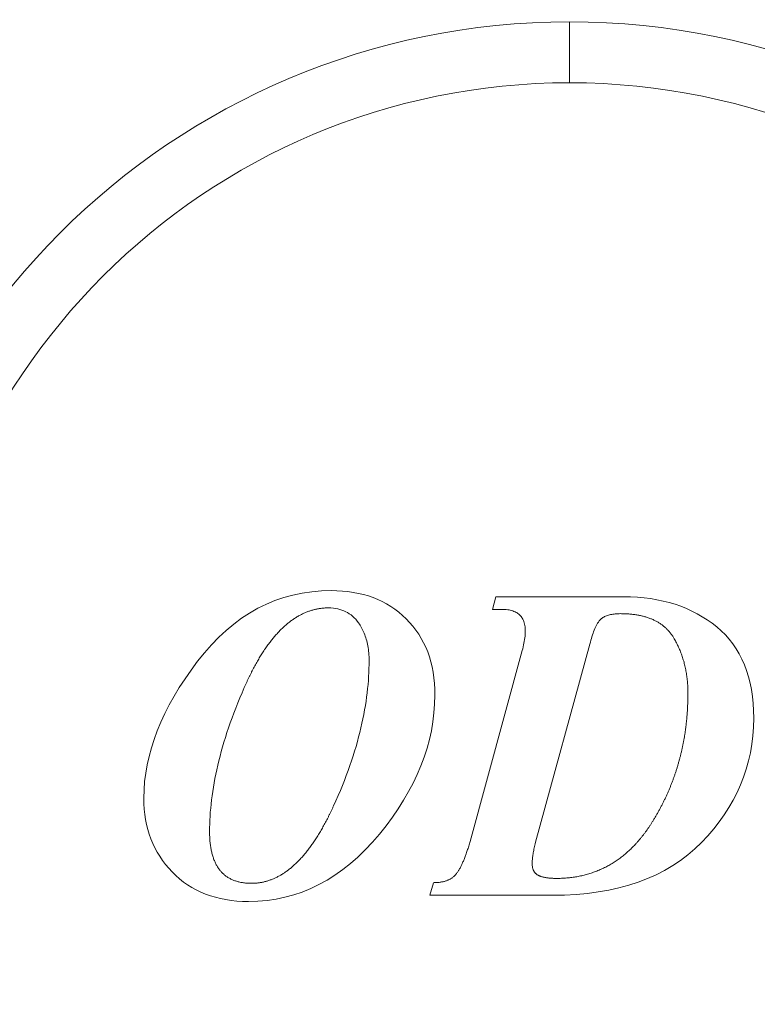
# Model space of a CAD drawing. Extents: x -1743 to 39, y -33 to 1227.
# Drawn here: x -396 to -392, y 358 to 362 of the extents above; entities that cross this region are included whole.
import ezdxf

# ---------------------------------------------------------------- set-up
doc = ezdxf.new("R2010")
doc.units = 0
doc.header["$LTSCALE"] = 3
doc.linetypes.add('ACJISTGB', pattern=[9, 4, -1, 1, -1, 1, -1])
doc.layers.get('0').update_dxf_attribs({"linetype": 'CONTINUOUS'})
doc.layers.add('1', color=4, linetype='CONTINUOUS', lineweight=15)

msp = doc.modelspace()

# ---------------------------------------------------------------- linework, layer by layer
at = {"color": 8, "lineweight": 13}
msp.add_line((-392.994472, 362.478139), (-392.994472, 362.178139), dxfattribs=at)
at = {"lineweight": 18}
for p, q in [((-393.35685, 359.647634), (-393.37368, 359.585572)), ((-392.727817, 359.647634), (-393.35685, 359.647634)), ((-393.37368, 359.585572), (-393.327397, 359.585572)), ((-393.227467, 359.382557), (-393.484129, 358.443216)), ((-393.161197, 358.439008), (-392.894017, 359.415165)), ((-393.665054, 358.240201), (-393.682937, 358.178139)), ((-393.682937, 358.178139), (-393.077046, 358.178139))]:
    msp.add_line(p, q, dxfattribs=at)
msp.add_circle((-392.994472, 358.928139), 8.6, dxfattribs=at)
at = {"color": 8, "lineweight": 13}
for radius in [8.562598, 8.063816]:
    msp.add_circle((-392.994472, 358.928139), radius, dxfattribs=at)
at = {"lineweight": 18}
for radius, start, end in [(5, 90, 150), (5, 30, 90), (4.748239, 90, 270), (4.748239, 270, 90), (3.55, 90, 270), (3.55, 270, 90), (3.25, 90, 270), (3.25, 270, 90)]:
    msp.add_arc((-392.994472, 358.928139), radius, start, end, dxfattribs=at)
for points in [[(-394.167859, 359.678139), (-394.430833, 359.678139), (-394.649627, 359.561379), (-394.826345, 359.329962)], [(-393.798903, 359.539026), (-393.893315, 359.631856), (-394.016387, 359.678139), (-394.167859, 359.678139)], [(-392.269192, 359.499317), (-392.39016, 359.598195), (-392.542684, 359.647634), (-392.727817, 359.647634)], [(-394.181534, 359.592935), (-394.165092, 359.592935), (-394.134404, 359.589573), (-394.095679, 359.575738), (-394.062085, 359.553354), (-394.042461, 359.531642), (-394.033569, 359.519056)], [(-393.327397, 359.585572), (-393.317423, 359.585572), (-393.298579, 359.584388), (-393.27303, 359.578504), (-393.251979, 359.568418), (-393.235945, 359.554959), (-393.227867, 359.543438), (-393.224528, 359.537072)], [(-393.657691, 359.163763), (-393.657691, 359.321547), (-393.705026, 359.446722), (-393.798903, 359.539026)], [(-393.224528, 359.537072), (-393.220733, 359.529838), (-393.215083, 359.513878), (-393.211705, 359.48548), (-393.212961, 359.453949), (-393.218171, 359.419735), (-393.224, 359.395246), (-393.227467, 359.382557)], [(-392.894017, 359.415165), (-392.890858, 359.427799), (-392.884208, 359.4518), (-392.872941, 359.483971), (-392.859864, 359.512062), (-392.849481, 359.527454), (-392.843556, 359.534056)], [(-392.843556, 359.534056), (-392.839756, 359.53829), (-392.830835, 359.545837), (-392.813257, 359.554605), (-392.792538, 359.560506), (-392.769352, 359.563837), (-392.752435, 359.564534), (-392.743596, 359.564534)], [(-394.033569, 359.519056), (-394.022815, 359.503836), (-394.004129, 359.470107), (-393.985939, 359.407965), (-393.981674, 359.359299), (-393.981674, 359.333118)], [(-392.087214, 359.050158), (-392.087214, 359.250018), (-392.148224, 359.400439), (-392.269192, 359.499317)], [(-393.981674, 359.333118), (-393.981674, 359.282753), (-393.987681, 359.177335), (-394.017892, 359.004819), (-394.071939, 358.818826), (-394.125272, 358.68624), (-394.156524, 358.617938)], [(-394.826345, 359.329962), (-395.003063, 359.098546), (-395.091422, 358.87344), (-395.091422, 358.655698)], [(-394.767439, 358.491603), (-394.767439, 358.54109), (-394.761215, 358.644936), (-394.730831, 358.815666), (-394.67771, 359.000336), (-394.626289, 359.132503), (-394.596422, 359.200772)], [(-393.931183, 358.47898), (-393.749206, 358.699878), (-393.657691, 358.928139), (-393.657691, 359.163763)], [(-392.344144, 358.438219), (-392.17347, 358.611519), (-392.087214, 358.815586), (-392.087214, 359.050158)], [(-395.091422, 358.655698), (-395.091422, 358.510537), (-395.045139, 358.389569), (-394.95152, 358.292795)], [(-394.575994, 358.147634), (-394.327747, 358.147634), (-394.113161, 358.258083), (-393.931183, 358.47898)], [(-393.077046, 358.178139), (-392.759374, 358.178139), (-392.515335, 358.264394), (-392.344144, 358.438219)], [(-394.95152, 358.292795), (-394.857902, 358.196021), (-394.732726, 358.147634), (-394.575994, 358.147634)]]:
    msp.add_open_spline(points, degree=3, dxfattribs=at)
for points, knots in [([(-394.596422, 359.200772), (-394.594451, 359.205245), (-394.590536, 359.21413), (-394.58455, 359.227302), (-394.57853, 359.240243), (-394.572464, 359.252951), (-394.566357, 359.265426), (-394.560206, 359.277667), (-394.554013, 359.289676), (-394.547778, 359.301451), (-394.541499, 359.312994), (-394.535178, 359.324303), (-394.528815, 359.335379), (-394.522408, 359.346222), (-394.515959, 359.356832), (-394.509468, 359.367209), (-394.502933, 359.377352), (-394.496356, 359.387263), (-394.489737, 359.39694), (-394.483074, 359.406385), (-394.476369, 359.415596), (-394.469621, 359.424574), (-394.462831, 359.43332), (-394.455997, 359.441832), (-394.449121, 359.450111), (-394.442203, 359.458156), (-394.435241, 359.465969), (-394.428237, 359.473549), (-394.42119, 359.480895), (-394.4141, 359.488009), (-394.406968, 359.494889), (-394.399793, 359.501536), (-394.392575, 359.50795), (-394.385314, 359.514131), (-394.378011, 359.520079), (-394.370664, 359.525794), (-394.363275, 359.531275), (-394.355843, 359.536524), (-394.348369, 359.541539), (-394.340851, 359.546321), (-394.333291, 359.55087), (-394.325688, 359.555185), (-394.318042, 359.559268), (-394.310353, 359.563117), (-394.302622, 359.566733), (-394.294847, 359.570115), (-394.28703, 359.573265), (-394.27917, 359.576181), (-394.271268, 359.578864), (-394.263322, 359.581313), (-394.255334, 359.583529), (-394.247303, 359.585512), (-394.23923, 359.587262), (-394.231113, 359.588778), (-394.222954, 359.590061), (-394.214753, 359.59111), (-394.206508, 359.591927), (-394.198222, 359.592506), (-394.189892, 359.592869), (-394.184324, 359.592913), (-394.181534, 359.592935)], [0, 0, 0, 0, 0.0242677, 0.04821218, 0.07183551, 0.09513989, 0.11812758, 0.14080095, 0.16316245, 0.18521467, 0.20696027, 0.22840204, 0.24954292, 0.27038592, 0.29093423, 0.31119115, 0.33116015, 0.35084482, 0.37024893, 0.38937642, 0.40823138, 0.42681811, 0.44514107, 0.46320494, 0.48101458, 0.49857508, 0.51589175, 0.53297012, 0.54981594, 0.56643523, 0.58283425, 0.59901951, 0.61499777, 0.63077609, 0.64636176, 0.66176238, 0.67698581, 0.69204019, 0.70693393, 0.72167572, 0.73627453, 0.7507396, 0.76508039, 0.77930666, 0.79342836, 0.80745571, 0.8213991, 0.83526912, 0.84907653, 0.86283224, 0.87654728, 0.89023279, 0.90389995, 0.91756002, 0.93122426, 0.94490393, 0.95861023, 0.97235432, 0.98614727, 1, 1, 1, 1]), ([(-392.743596, 359.564534), (-392.739999, 359.564516), (-392.732868, 359.56448), (-392.722271, 359.564182), (-392.711868, 359.563705), (-392.701661, 359.563031), (-392.691648, 359.562166), (-392.681831, 359.561107), (-392.672208, 359.559856), (-392.662781, 359.558412), (-392.653549, 359.556776), (-392.644512, 359.554946), (-392.63567, 359.552924), (-392.627022, 359.550708), (-392.61857, 359.5483), (-392.610313, 359.545699), (-392.602251, 359.542905), (-392.594385, 359.539918), (-392.586713, 359.536738), (-392.579236, 359.533365), (-392.571954, 359.529799), (-392.564868, 359.52604), (-392.557977, 359.522089), (-392.551281, 359.517943), (-392.54478, 359.513605), (-392.538475, 359.509074), (-392.532364, 359.50435), (-392.52645, 359.499433), (-392.52073, 359.494323), (-392.515206, 359.48902), (-392.509878, 359.483523), (-392.504745, 359.477834), (-392.499807, 359.471952), (-392.495064, 359.465878), (-392.490521, 359.459608), (-392.486157, 359.453155), (-392.48343, 359.448717), (-392.482061, 359.446491)], [0, 0, 0, 0, 0.03586144, 0.07108585, 0.10568552, 0.13967342, 0.17306324, 0.2058694, 0.23810712, 0.26979243, 0.30094221, 0.33157424, 0.3617072, 0.39136073, 0.42055541, 0.44931285, 0.47765561, 0.50560728, 0.53319247, 0.56043674, 0.58736666, 0.61400972, 0.64039432, 0.66654968, 0.69250581, 0.71829342, 0.74394382, 0.76948882, 0.79496063, 0.82039174, 0.84581478, 0.87126243, 0.89676727, 0.92236166, 0.94807763, 0.97394673, 1, 1, 1, 1]), ([(-392.482061, 359.446491), (-392.480033, 359.443062), (-392.475978, 359.436204), (-392.470231, 359.425726), (-392.464733, 359.415113), (-392.459508, 359.40435), (-392.45455, 359.393443), (-392.44986, 359.382389), (-392.445439, 359.371189), (-392.441285, 359.359842), (-392.4374, 359.34835), (-392.433783, 359.336712), (-392.430433, 359.324928), (-392.427352, 359.312997), (-392.424539, 359.300921), (-392.421995, 359.288699), (-392.419718, 359.27633), (-392.417709, 359.263816), (-392.415968, 359.251156), (-392.414496, 359.23835), (-392.413291, 359.225397), (-392.412354, 359.212299), (-392.411689, 359.199055), (-392.411274, 359.185665), (-392.411223, 359.176689), (-392.411197, 359.172178)], [0, 0, 0, 0, 0.04165995, 0.08330204, 0.12495346, 0.16664134, 0.20839275, 0.25023465, 0.2921938, 0.33429677, 0.37656984, 0.41903896, 0.46172974, 0.50466741, 0.54787673, 0.59138202, 0.6352071, 0.67937528, 0.72390933, 0.76883144, 0.81416327, 0.85992587, 0.9061397, 0.95282465, 1, 1, 1, 1]), ([(-392.411197, 359.172178), (-392.411218, 359.166372), (-392.41126, 359.154787), (-392.411597, 359.137452), (-392.412135, 359.120203), (-392.412895, 359.103039), (-392.413871, 359.085961), (-392.415064, 359.068968), (-392.416474, 359.05206), (-392.418101, 359.035239), (-392.419944, 359.018502), (-392.422005, 359.001851), (-392.424283, 358.985285), (-392.426778, 358.968805), (-392.42949, 358.952411), (-392.432419, 358.936101), (-392.435564, 358.919877), (-392.438927, 358.903739), (-392.442507, 358.887686), (-392.446304, 358.871719), (-392.450318, 358.855837), (-392.454549, 358.84004), (-392.458996, 358.824329), (-392.463661, 358.808704), (-392.468543, 358.793164), (-392.473642, 358.777709), (-392.478958, 358.76234), (-392.484491, 358.747057), (-392.49024, 358.731858), (-392.496207, 358.716746), (-392.502391, 358.701719), (-392.508792, 358.686777), (-392.51541, 358.671921), (-392.522244, 358.65715), (-392.529296, 358.642465), (-392.536565, 358.627865), (-392.544051, 358.613351), (-392.551754, 358.598922), (-392.559673, 358.584578), (-392.567812, 358.570323), (-392.576155, 358.556144), (-392.581889, 358.546781), (-392.58476, 358.542094)], [0, 0, 0, 0, 0.02630392, 0.05248288, 0.07854104, 0.10448262, 0.1303119, 0.1560332, 0.18165091, 0.20716947, 0.23259337, 0.25792715, 0.28317539, 0.30834274, 0.33343388, 0.35845353, 0.38340645, 0.40829745, 0.43313137, 0.45791308, 0.48264747, 0.50733949, 0.53199409, 0.55661625, 0.58121096, 0.60578325, 0.63033814, 0.65488067, 0.67941589, 0.70394886, 0.72848462, 0.75302823, 0.77758473, 0.80215917, 0.82675658, 0.85138195, 0.87604031, 0.90073661, 0.92547582, 0.95026285, 0.97510263, 1, 1, 1, 1]), ([(-394.156524, 358.617938), (-394.158525, 358.613594), (-394.1625, 358.604964), (-394.168565, 358.592171), (-394.174656, 358.579601), (-394.180783, 358.567259), (-394.186942, 358.555143), (-394.193135, 358.543253), (-394.199361, 358.531589), (-394.205621, 358.520153), (-394.211914, 358.508942), (-394.218241, 358.497958), (-394.224601, 358.4872), (-394.230994, 358.476669), (-394.237421, 358.466364), (-394.243881, 358.456285), (-394.250375, 358.446433), (-394.256902, 358.436807), (-394.263462, 358.427408), (-394.270056, 358.418235), (-394.276683, 358.409289), (-394.283344, 358.400569), (-394.290038, 358.392075), (-394.296766, 358.383807), (-394.303527, 358.375767), (-394.310322, 358.367952), (-394.31715, 358.360364), (-394.324012, 358.353002), (-394.330907, 358.345867), (-394.337835, 358.338958), (-394.344797, 358.332275), (-394.351793, 358.325819), (-394.358822, 358.319589), (-394.365884, 358.313586), (-394.37298, 358.307809), (-394.38011, 358.302259), (-394.387273, 358.296935), (-394.39447, 358.291837), (-394.4017, 358.286966), (-394.408964, 358.282322), (-394.416261, 358.277904), (-394.423592, 358.273712), (-394.430956, 358.269747), (-394.438354, 358.266008), (-394.445786, 358.262496), (-394.453251, 358.259211), (-394.46075, 358.256152), (-394.468282, 358.253319), (-394.475847, 358.250714), (-394.483447, 358.248334), (-394.491079, 358.246182), (-394.498745, 358.244256), (-394.506445, 358.242556), (-394.514178, 358.241084), (-394.521945, 358.239838), (-394.529745, 358.238818), (-394.537578, 358.238025), (-394.545445, 358.237462), (-394.553345, 358.23711), (-394.558624, 358.237067), (-394.561268, 358.237045)], [0, 0, 0, 0, 0.024459, 0.04859254, 0.07240255, 0.09589107, 0.11906019, 0.14191214, 0.16444918, 0.18667373, 0.20858826, 0.23019537, 0.25149779, 0.27249833, 0.29319995, 0.31360574, 0.33371891, 0.35354282, 0.373081, 0.39233709, 0.41131494, 0.43001855, 0.4484521, 0.46661996, 0.48452667, 0.50217702, 0.51957598, 0.53672873, 0.5536407, 0.57031755, 0.58676517, 0.6029897, 0.61899755, 0.6347954, 0.65039017, 0.66578908, 0.68099963, 0.69602957, 0.71088697, 0.72558016, 0.74011777, 0.7545087, 0.76876212, 0.78288749, 0.79689449, 0.81079309, 0.82459347, 0.83830602, 0.85194137, 0.86551029, 0.87902374, 0.89249278, 0.90592861, 0.91934251, 0.93274581, 0.94614986, 0.95956601, 0.97300559, 0.98647986, 1, 1, 1, 1]), ([(-392.58476, 358.542094), (-392.587281, 358.538059), (-392.592294, 358.530032), (-392.600032, 358.518224), (-392.607876, 358.506672), (-392.615845, 358.495388), (-392.623932, 358.484369), (-392.632141, 358.473615), (-392.640469, 358.463126), (-392.648919, 358.452903), (-392.657488, 358.442946), (-392.666178, 358.433254), (-392.674989, 358.423827), (-392.683919, 358.414666), (-392.692971, 358.40577), (-392.702142, 358.39714), (-392.711435, 358.388775), (-392.720847, 358.380676), (-392.73038, 358.372842), (-392.740034, 358.365274), (-392.749808, 358.357971), (-392.759702, 358.350934), (-392.769717, 358.344163), (-392.779853, 358.337657), (-392.790108, 358.331416), (-392.800485, 358.325441), (-392.810981, 358.319732), (-392.821598, 358.314288), (-392.832335, 358.30911), (-392.843193, 358.304198), (-392.854171, 358.299551), (-392.86527, 358.29517), (-392.876489, 358.291054), (-392.887828, 358.287204), (-392.899287, 358.28362), (-392.910867, 358.280301), (-392.922567, 358.277248), (-392.934387, 358.274461), (-392.946328, 358.271939), (-392.958389, 358.269683), (-392.97057, 358.267692), (-392.982871, 358.265967), (-392.995293, 358.264507), (-393.007835, 358.263314), (-393.020497, 358.262385), (-393.033279, 358.261726), (-393.046181, 358.261314), (-393.054824, 358.261264), (-393.059164, 358.261238)], [0, 0, 0, 0, 0.0246716, 0.04906937, 0.07320073, 0.09707332, 0.12069507, 0.14407412, 0.16721891, 0.19013811, 0.21284067, 0.23533577, 0.25763287, 0.27974168, 0.30167215, 0.32343448, 0.34503912, 0.36649674, 0.38781822, 0.40901467, 0.43009738, 0.45107784, 0.47196769, 0.49277874, 0.51352293, 0.53421231, 0.55485902, 0.5754753, 0.59607341, 0.61666568, 0.63726441, 0.65788193, 0.67853051, 0.69922237, 0.71996965, 0.7407844, 0.76167855, 0.7826639, 0.80375209, 0.82495459, 0.84628269, 0.86774748, 0.88935983, 0.91113042, 0.93306967, 0.95518776, 0.97749464, 1, 1, 1, 1]), ([(-394.561268, 358.237045), (-394.564661, 358.237075), (-394.571366, 358.237134), (-394.581294, 358.237624), (-394.590965, 358.238412), (-394.600378, 358.239523), (-394.609534, 358.240952), (-394.618433, 358.2427), (-394.627075, 358.244766), (-394.635459, 358.247152), (-394.643586, 358.249856), (-394.651456, 358.252879), (-394.659068, 358.256222), (-394.666423, 358.259883), (-394.67352, 358.263864), (-394.680358, 358.268164), (-394.686939, 358.272784), (-394.693261, 358.277722), (-394.699325, 358.282979), (-394.705131, 358.288556), (-394.710678, 358.294451), (-394.715966, 358.300664), (-394.720995, 358.307196), (-394.725766, 358.314047), (-394.730278, 358.321215), (-394.734532, 358.328702), (-394.738527, 358.336507), (-394.742263, 358.344629), (-394.745742, 358.353069), (-394.748962, 358.361827), (-394.751924, 358.370903), (-394.754627, 358.380297), (-394.757073, 358.390008), (-394.759261, 358.400037), (-394.761191, 358.410384), (-394.762862, 358.421048), (-394.764277, 358.43203), (-394.765433, 358.44333), (-394.766332, 358.454948), (-394.76697, 358.466884), (-394.767367, 358.479138), (-394.767415, 358.487413), (-394.767439, 358.491603)], [0, 0, 0, 0, 0.02716942, 0.0536784, 0.07955623, 0.10483442, 0.12954675, 0.15372939, 0.17742092, 0.20066239, 0.22349726, 0.24597135, 0.26813271, 0.29003147, 0.31171957, 0.33325046, 0.35467879, 0.37605999, 0.39744985, 0.41890409, 0.44047795, 0.46222573, 0.48420046, 0.50645355, 0.5290345, 0.55199069, 0.57536722, 0.5992068, 0.62354972, 0.6484338, 0.67389447, 0.69996479, 0.72667558, 0.75405548, 0.78213108, 0.81092706, 0.84046628, 0.87076991, 0.90185759, 0.93374748, 0.96645641, 1, 1, 1, 1]), ([(-393.484129, 358.443216), (-393.485259, 358.439274), (-393.487487, 358.431505), (-393.49093, 358.420066), (-393.494384, 358.409002), (-393.49786, 358.398317), (-393.501356, 358.38801), (-393.504873, 358.378081), (-393.508409, 358.368529), (-393.511965, 358.359356), (-393.515541, 358.35056), (-393.519138, 358.342143), (-393.522754, 358.334103), (-393.52639, 358.32644), (-393.530047, 358.319156), (-393.533724, 358.312249), (-393.537421, 358.30572), (-393.541137, 358.299567), (-393.544878, 358.293796), (-393.548623, 358.288389), (-393.551229, 358.284989), (-393.552502, 358.283328)], [0, 0, 0, 0, 0.0703668, 0.13869181, 0.20498288, 0.26924862, 0.33149849, 0.39174287, 0.44999325, 0.50626231, 0.56056413, 0.61291438, 0.66333055, 0.71183221, 0.75844135, 0.80318276, 0.84608446, 0.88717822, 0.92650022, 0.96409173, 1, 1, 1, 1]), ([(-393.172348, 358.300941), (-393.173075, 358.302882), (-393.174584, 358.306909), (-393.176155, 358.313429), (-393.177336, 358.320539), (-393.178061, 358.328265), (-393.17835, 358.3366), (-393.178199, 358.345549), (-393.177608, 358.35511), (-393.176579, 358.365286), (-393.175111, 358.376076), (-393.173203, 358.38748), (-393.170856, 358.399499), (-393.168066, 358.412133), (-393.164853, 358.425386), (-393.162436, 358.434392), (-393.161197, 358.439008)], [0, 0, 0, 0, 0.04423057, 0.09175814, 0.14293896, 0.19805853, 0.25734542, 0.32098337, 0.38912088, 0.46187894, 0.53935688, 0.62163693, 0.70878775, 0.80086709, 0.89792391, 1, 1, 1, 1]), ([(-393.552502, 358.283328), (-393.553782, 358.281757), (-393.556341, 358.27862), (-393.560546, 358.274231), (-393.565007, 358.270094), (-393.569751, 358.266228), (-393.57477, 358.262629), (-393.580066, 358.259298), (-393.585639, 358.256234), (-393.591488, 358.253438), (-393.597613, 358.250909), (-393.604014, 358.248647), (-393.61069, 358.246653), (-393.617643, 358.244925), (-393.62487, 358.243464), (-393.632374, 358.24227), (-393.640154, 358.241341), (-393.648209, 358.240683), (-393.65654, 358.240274), (-393.662186, 358.240225), (-393.665054, 358.240201)], [0, 0, 0, 0, 0.04867282, 0.09722999, 0.14586583, 0.19477373, 0.24414388, 0.29416117, 0.34500347, 0.39684014, 0.449831, 0.5041257, 0.55986335, 0.6171726, 0.67617179, 0.7369694, 0.79966458, 0.86434775, 0.93110125, 1, 1, 1, 1]), ([(-393.059164, 358.261238), (-393.061607, 358.261249), (-393.066415, 358.261271), (-393.073508, 358.261451), (-393.080363, 358.261741), (-393.08698, 358.26215), (-393.093359, 358.262677), (-393.0995, 358.26332), (-393.105403, 358.264081), (-393.111069, 358.26496), (-393.116496, 358.265956), (-393.121686, 358.267069), (-393.126638, 358.2683), (-393.131353, 358.269648), (-393.13583, 358.271114), (-393.140069, 358.272697), (-393.144071, 358.274399), (-393.147836, 358.276218), (-393.151363, 358.278155), (-393.154652, 358.280211), (-393.157704, 358.282385), (-393.160518, 358.284678), (-393.163094, 358.28709), (-393.165431, 358.28962), (-393.167531, 358.292269), (-393.169387, 358.295039), (-393.171022, 358.29792), (-393.171906, 358.299935), (-393.172348, 358.300941)], [0, 0, 0, 0, 0.05806749, 0.11426403, 0.16860665, 0.22111414, 0.27180735, 0.32070947, 0.36784629, 0.41324664, 0.45694279, 0.49897091, 0.53937167, 0.57819086, 0.61548008, 0.65129755, 0.68570897, 0.7187884, 0.75061921, 0.78129495, 0.81092013, 0.83961071, 0.86749434, 0.89471001, 0.92140717, 0.94774407, 0.97388551, 1, 1, 1, 1])]:
    msp.add_open_spline(points, degree=3, knots=knots, dxfattribs=at)
at = {"layer": '1', "linetype": 'ACJISTGB', "ltscale": 2}
msp.add_ellipse((-403.093233, 383.570801), major_axis=(111.91014, 0), ratio=0.37441619, dxfattribs=at)

doc.saveas('drawing.dxf')
